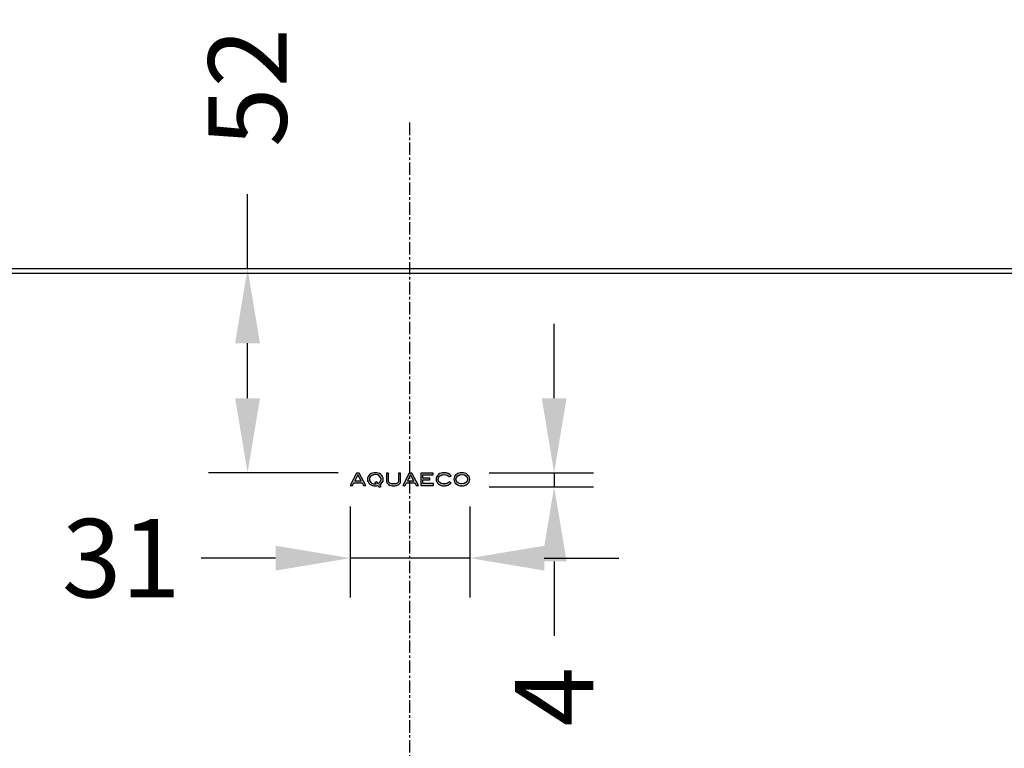
# Model space of a CAD drawing. Units: millimetres. Extents: x 316 to 1749, y 410 to 1436.
# Drawn here: x 763 to 1014, y 1250 to 1436 of the extents above; entities that cross this region are included whole.
import ezdxf

# ---------------------------------------------------------------- set-up
doc = ezdxf.new("R2010")
doc.units = ezdxf.units.MM
doc.header["$LTSCALE"] = 0.1
doc.linetypes.add('CENTER', pattern=[50.8, 31.75, -6.35, 6.35, -6.35])
doc.layers.get('Defpoints').update_dxf_attribs({"linetype": 'CENTER'})
doc.styles.add('BLAIR ITC', font='txt', dxfattribs={"height": 20})
doc.dimstyles.new('BLAIR ITC', dxfattribs={"dimtxt": 20, "dimasz": 19, "dimexe": 10, "dimexo": 5, "dimgap": 5, "dimtad": 0, "dimdec": 0, "dimdsep": 46, "dimtxsty": 'BLAIR ITC', "dimcen": 0.09, "dimclrd": 8, "dimclre": 8, "dimclrt": 256, "dimadec": 0, "dimazin": 0, "dimtfac": 1, "dimtdec": 0, "dimtmove": 0, "dimatfit": 3, "dimfxl": 1, "dimtfill": 1, "dimtolj": 1, "dimtzin": 0, "dimarcsym": 0})

# ---------------------------------------------------------------- blocks, each defined once
blk = doc.blocks.new('*D72')
at = {"color": 8, "lineweight": -2, "transparency": 16777216}
for p, q in [((461, 1372.32), (404.8, 1372.32)), ((414.8, 1353.32), (414.8, 1298.92)), ((414.8, 1167.32), (414.8, 1221.71)), ((811.5, 1148.32), (404.8, 1148.32))]:
    blk.add_line(p, q, dxfattribs=at)
at = {"color": 8, "transparency": 16777216}
for points in [[(411.64, 1353.32), (417.97, 1353.32), (414.8, 1372.32)], [(411.64, 1167.32), (417.97, 1167.32), (414.8, 1148.32)]]:
    blk.add_solid(points, dxfattribs=at)
at = {"layer": 'Defpoints', "color": 0, "transparency": 16777216}
for p in [(466, 1372.32), (414.8, 1148.32), (816.5, 1148.32)]:
    blk.add_point(p, dxfattribs=at)
at = {"lineweight": 30, "transparency": 16777216, "insert": (414.8, 1260.32), "char_height": 20, "attachment_point": 5, "rotation": 90, "style": 'BLAIR ITC', "bg_fill": 3, "box_fill_scale": 1.1, "bg_fill_color": 256, "bg_fill_true_color": 13158600, "bg_fill_transparency": 0}
blk.add_mtext('\\A1;224', dxfattribs=at)
blk = doc.blocks.new('*D73')
at = {"color": 8, "lineweight": -2, "transparency": 16777216}
for p, q in [((821.1, 1372.32), (821.1, 1391.32)), ((844.18, 1372.32), (811.1, 1372.32)), ((821.1, 1339.32), (821.1, 1353.32)), ((844.18, 1320.32), (811.1, 1320.32))]:
    blk.add_line(p, q, dxfattribs=at)
at = {"color": 8, "transparency": 16777216}
for points in [[(817.93, 1353.32), (824.27, 1353.32), (821.1, 1372.32)], [(817.93, 1339.32), (824.27, 1339.32), (821.1, 1320.32)]]:
    blk.add_solid(points, dxfattribs=at)
at = {"layer": 'Defpoints', "color": 0, "transparency": 16777216}
for p in [(821.1, 1372.32), (849.18, 1372.32), (849.18, 1320.32)]:
    blk.add_point(p, dxfattribs=at)
at = {"lineweight": 30, "transparency": 16777216, "insert": (821.1, 1418.56), "char_height": 20, "attachment_point": 5, "rotation": 90, "style": 'BLAIR ITC', "bg_fill": 3, "box_fill_scale": 1.1, "bg_fill_color": 256, "bg_fill_true_color": 13158600, "bg_fill_transparency": 0}
blk.add_mtext('\\A1;52', dxfattribs=at)
blk = doc.blocks.new('*D74')
at = {"color": 8, "lineweight": -2, "transparency": 16777216}
for p, q in [((899.28, 1339.32), (899.28, 1358.32)), ((882.75, 1320.32), (909.28, 1320.32)), ((899.28, 1320.32), (899.28, 1316.72)), ((882.75, 1316.72), (909.28, 1316.72)), ((899.28, 1297.72), (899.28, 1278.72))]:
    blk.add_line(p, q, dxfattribs=at)
at = {"color": 8, "transparency": 16777216}
for points in [[(896.12, 1339.32), (902.45, 1339.32), (899.28, 1320.32)], [(896.12, 1297.72), (902.45, 1297.72), (899.28, 1316.72)]]:
    blk.add_solid(points, dxfattribs=at)
at = {"layer": 'Defpoints', "color": 0, "transparency": 16777216}
for p in [(877.75, 1320.32), (877.75, 1316.72), (899.28, 1316.72)]:
    blk.add_point(p, dxfattribs=at)
at = {"lineweight": 30, "transparency": 16777216, "insert": (899.28, 1263.18), "char_height": 20, "attachment_point": 5, "rotation": 90, "style": 'BLAIR ITC', "bg_fill": 3, "box_fill_scale": 1.1, "bg_fill_color": 256, "bg_fill_true_color": 13158600, "bg_fill_transparency": 0}
blk.add_mtext('\\A1;4', dxfattribs=at)
blk = doc.blocks.new('*D75')
at = {"color": 8, "lineweight": -2, "transparency": 16777216}
for p, q in [((847.25, 1311.72), (847.25, 1288.54)), ((877.75, 1311.72), (877.75, 1288.54)), ((828.25, 1298.54), (809.25, 1298.54)), ((877.75, 1298.54), (847.25, 1298.54)), ((896.75, 1298.54), (915.75, 1298.54))]:
    blk.add_line(p, q, dxfattribs=at)
at = {"color": 8, "transparency": 16777216}
for points in [[(828.25, 1301.7), (828.25, 1295.37), (847.25, 1298.54)], [(896.75, 1301.7), (896.75, 1295.37), (877.75, 1298.54)]]:
    blk.add_solid(points, dxfattribs=at)
at = {"layer": 'Defpoints', "color": 0, "transparency": 16777216}
for p in [(847.25, 1316.72), (877.75, 1316.72), (847.25, 1298.54)]:
    blk.add_point(p, dxfattribs=at)
at = {"lineweight": 30, "transparency": 16777216, "insert": (788.92, 1298.54), "char_height": 20, "attachment_point": 5, "style": 'BLAIR ITC', "bg_fill": 3, "box_fill_scale": 1.1, "bg_fill_color": 256, "bg_fill_true_color": 13158600, "bg_fill_transparency": 0}
blk.add_mtext('\\A1;31', dxfattribs=at)

msp = doc.modelspace()

# ---------------------------------------------------------------- hatches: boundary and pattern name
at = {"lineweight": 30}
h = msp.add_hatch(color=256, dxfattribs=at)
h.dxf.hatch_style = 1
edge = h.paths.add_edge_path()
edge.add_spline(control_points=[(850.95, 1317.08), (851.09, 1317.08), (851.24, 1317.08), (851.24, 1317.08), (851.24, 1317.08), (849.57, 1320.22), (849.57, 1320.22), (849.57, 1320.22), (849.57, 1320.22), (848.92, 1320.22), (848.92, 1320.22)], knot_values=[0.66667, 0.66667, 0.66667, 0.66667, 0.722226, 0.722226, 0.722226, 0.944448, 0.944448, 0.944448, 0.944448, 1.055556, 1.055556, 1.055556, 1.055556], degree=3, periodic=0)
edge.add_spline(control_points=[(848.92, 1320.22), (848.92, 1320.22), (848.92, 1320.22), (848.92, 1320.22), (848.92, 1320.22), (848.92, 1320.22), (847.25, 1317.08), (847.25, 1317.08)], knot_values=[0.555557, 0.555557, 0.555557, 0.555557, 0.55556, 0.55556, 0.55556, 0.55556, 0.66667, 0.66667, 0.66667, 0.66667], degree=3, periodic=0)
edge.add_spline(control_points=[(847.25, 1317.08), (847.25, 1317.08), (847.25, 1317.08), (847.25, 1317.08), (847.25, 1317.08), (847.25, 1317.08), (847.82, 1317.08), (847.82, 1317.08)], knot_values=[0.444446, 0.444446, 0.444446, 0.444446, 0.444447, 0.444447, 0.444447, 0.444447, 0.555557, 0.555557, 0.555557, 0.555557], degree=3, periodic=0)
edge.add_spline(control_points=[(847.82, 1317.08), (847.82, 1317.08), (847.82, 1317.08), (847.82, 1317.08), (847.82, 1317.08), (847.82, 1317.08), (848.19, 1317.78), (848.19, 1317.78)], knot_values=[0.333334, 0.333334, 0.333334, 0.333334, 0.333336, 0.333336, 0.333336, 0.333336, 0.444446, 0.444446, 0.444446, 0.444446], degree=3, periodic=0)
edge.add_spline(control_points=[(848.19, 1317.78), (848.19, 1317.78), (848.19, 1317.78), (848.19, 1317.78), (848.19, 1317.78), (848.19, 1317.78), (850.3, 1317.78), (850.3, 1317.78)], knot_values=[0.222223, 0.222223, 0.222223, 0.222223, 0.222224, 0.222224, 0.222224, 0.222224, 0.333334, 0.333334, 0.333334, 0.333334], degree=3, periodic=0)
edge.add_spline(control_points=[(850.3, 1317.78), (850.3, 1317.78), (850.3, 1317.78), (850.3, 1317.78), (850.3, 1317.78), (850.3, 1317.78), (850.67, 1317.08), (850.67, 1317.08)], knot_values=[0.111112, 0.111112, 0.111112, 0.111112, 0.111113, 0.111113, 0.111113, 0.111113, 0.222223, 0.222223, 0.222223, 0.222223], degree=3, periodic=0)
edge.add_spline(control_points=[(850.67, 1317.08), (850.67, 1317.08), (850.67, 1317.08), (850.67, 1317.08), (850.67, 1317.08), (850.67, 1317.08), (850.81, 1317.08), (850.95, 1317.08)], knot_values=[0.055556, 0.055556, 0.055556, 0.055556, 0.055557, 0.055557, 0.055557, 0.055557, 0.111112, 0.111112, 0.111112, 0.111112], degree=3, periodic=0)
h.paths.add_polyline_path([(850.06, 1318.25), (848.43, 1318.25), (849.25, 1319.77)], flags=16)
edge = h.paths.add_edge_path()
edge.add_spline(control_points=[(855.7, 1318.66), (855.7, 1318.66), (855.7, 1318.66), (855.7, 1318.66), (855.7, 1318.66), (855.7, 1319.17), (855.49, 1319.58), (855.06, 1319.9)], knot_values=[0.500001, 0.500001, 0.500001, 0.500001, 0.500002, 0.500002, 0.500002, 0.500002, 0.583334, 0.583334, 0.583334, 0.583334], degree=3, periodic=0)
edge.add_spline(control_points=[(855.06, 1319.9), (855.06, 1319.9), (855.06, 1319.9), (855.06, 1319.9), (855.06, 1319.9), (854.69, 1320.18), (854.23, 1320.33), (853.68, 1320.33)], knot_values=[0.416668, 0.416668, 0.416668, 0.416668, 0.416668, 0.416668, 0.416668, 0.416668, 0.500001, 0.500001, 0.500001, 0.500001], degree=3, periodic=0)
edge.add_spline(control_points=[(853.68, 1320.33), (853.68, 1320.33), (853.68, 1320.33), (853.68, 1320.33), (853.68, 1320.33), (853.14, 1320.33), (852.68, 1320.18), (852.3, 1319.9)], knot_values=[0.333334, 0.333334, 0.333334, 0.333334, 0.333335, 0.333335, 0.333335, 0.333335, 0.416668, 0.416668, 0.416668, 0.416668], degree=3, periodic=0)
edge.add_spline(control_points=[(852.3, 1319.9), (852.3, 1319.9), (852.3, 1319.9), (852.3, 1319.9), (852.3, 1319.9), (851.88, 1319.58), (851.66, 1319.16), (851.66, 1318.66)], knot_values=[0.250001, 0.250001, 0.250001, 0.250001, 0.250002, 0.250002, 0.250002, 0.250002, 0.333334, 0.333334, 0.333334, 0.333334], degree=3, periodic=0)
edge.add_spline(control_points=[(851.66, 1318.66), (851.66, 1318.66), (851.66, 1318.66), (851.66, 1318.66), (851.66, 1318.66), (851.66, 1318.15), (851.87, 1317.74), (852.3, 1317.41)], knot_values=[0.166667, 0.166667, 0.166667, 0.166667, 0.166668, 0.166668, 0.166668, 0.166668, 0.250001, 0.250001, 0.250001, 0.250001], degree=3, periodic=0)
edge.add_spline(control_points=[(852.3, 1317.41), (852.3, 1317.41), (852.3, 1317.41), (852.3, 1317.41), (852.3, 1317.41), (852.67, 1317.13), (853.13, 1316.99), (853.68, 1316.99)], knot_values=[0.083334, 0.083334, 0.083334, 0.083334, 0.083335, 0.083335, 0.083335, 0.083335, 0.166667, 0.166667, 0.166667, 0.166667], degree=3, periodic=0)
edge.add_spline(control_points=[(853.68, 1316.99), (853.68, 1316.99), (853.68, 1316.99), (853.68, 1316.99), (853.68, 1316.99), (853.87, 1316.99), (854.06, 1317.01), (854.26, 1317.06)], knot_values=[0, 0, 0, 0, 0.000001, 0.000001, 0.000001, 0.000001, 0.083334, 0.083334, 0.083334, 0.083334], degree=3, periodic=0)
edge.add_spline(control_points=[(854.26, 1317.06), (854.26, 1317.06), (854.64, 1316.63), (854.64, 1316.63), (854.64, 1316.63), (854.64, 1316.63), (855.13, 1316.79), (855.13, 1316.79), (855.13, 1316.79), (855.13, 1316.79), (854.74, 1317.22), (854.74, 1317.22)], knot_values=[0.66667, 0.66667, 0.66667, 0.66667, 0.833337, 0.833337, 0.833337, 0.833337, 0.91667, 0.91667, 0.91667, 0.91667, 1, 1, 1, 1], degree=3, periodic=0)
edge.add_spline(control_points=[(854.74, 1317.22), (854.74, 1317.22), (854.74, 1317.22), (854.74, 1317.22), (854.74, 1317.22), (855.38, 1317.54), (855.7, 1318.02), (855.7, 1318.66)], knot_values=[0.583334, 0.583334, 0.583334, 0.583334, 0.583337, 0.583338, 0.583338, 0.583338, 0.66667, 0.66667, 0.66667, 0.66667], degree=3, periodic=0)
edge = h.paths.add_edge_path(flags=16)
edge.add_ellipse((853.66, 1318.65), major_axis=(1.48, -0.01), ratio=0.808075, start_angle=299.5445, end_angle=638.4482, ccw=False)
edge.add_line((854.39, 1317.61), (854.03, 1318))
edge.add_line((854.03, 1318), (853.53, 1317.86))
edge.add_line((853.53, 1317.86), (853.88, 1317.47))
edge = h.paths.add_edge_path()
edge.add_spline(control_points=[(857.08, 1318.22), (857.08, 1318.22), (857.08, 1318.22), (857.08, 1318.22), (857.08, 1318.22), (857.08, 1318.22), (857.08, 1320.22), (857.08, 1320.22)], knot_values=[0.400001, 0.400001, 0.400001, 0.400001, 0.400001, 0.400001, 0.400001, 0.400001, 0.466667, 0.466667, 0.466667, 0.466667], degree=3, periodic=0)
edge.add_spline(control_points=[(857.08, 1320.22), (857.08, 1320.22), (857.08, 1320.22), (857.08, 1320.22), (857.08, 1320.22), (857.08, 1320.22), (856.56, 1320.22), (856.56, 1320.22)], knot_values=[0.333334, 0.333334, 0.333334, 0.333334, 0.333335, 0.333335, 0.333335, 0.333335, 0.400001, 0.400001, 0.400001, 0.400001], degree=3, periodic=0)
edge.add_spline(control_points=[(856.56, 1320.22), (856.56, 1320.22), (856.56, 1320.22), (856.56, 1320.22), (856.56, 1320.22), (856.56, 1320.22), (856.56, 1318.09), (856.56, 1318.09)], knot_values=[0.266667, 0.266667, 0.266667, 0.266667, 0.266668, 0.266668, 0.266668, 0.266668, 0.333334, 0.333334, 0.333334, 0.333334], degree=3, periodic=0)
edge.add_spline(control_points=[(856.56, 1318.09), (856.56, 1318.09), (856.56, 1318.09), (856.56, 1318.09), (856.56, 1318.09), (856.56, 1317.77), (856.72, 1317.51), (857.04, 1317.3)], knot_values=[0.200001, 0.200001, 0.200001, 0.200001, 0.200001, 0.200001, 0.200001, 0.200001, 0.266667, 0.266667, 0.266667, 0.266667], degree=3, periodic=0)
edge.add_spline(control_points=[(857.04, 1317.3), (857.04, 1317.3), (857.04, 1317.3), (857.04, 1317.3), (857.04, 1317.3), (857.37, 1317.09), (857.81, 1316.98), (858.35, 1316.98)], knot_values=[0.133334, 0.133334, 0.133334, 0.133334, 0.133335, 0.133335, 0.133335, 0.133335, 0.200001, 0.200001, 0.200001, 0.200001], degree=3, periodic=0)
edge.add_spline(control_points=[(858.35, 1316.98), (858.35, 1316.98), (858.35, 1316.98), (858.35, 1316.98), (858.35, 1316.98), (858.89, 1316.98), (859.32, 1317.09), (859.64, 1317.3)], knot_values=[0.066667, 0.066667, 0.066667, 0.066667, 0.066668, 0.066668, 0.066668, 0.066668, 0.133334, 0.133334, 0.133334, 0.133334], degree=3, periodic=0)
edge.add_spline(control_points=[(859.64, 1317.3), (859.64, 1317.3), (859.64, 1317.3), (859.64, 1317.3), (859.64, 1317.3), (859.96, 1317.5), (860.12, 1317.77), (860.12, 1318.09)], knot_values=[0, 0, 0, 0, 0.000001, 0.000001, 0.000001, 0.000001, 0.066667, 0.066667, 0.066667, 0.066667], degree=3, periodic=0)
edge.add_spline(control_points=[(860.12, 1318.09), (860.12, 1318.09), (860.12, 1320.22), (860.12, 1320.22), (860.12, 1320.22), (860.12, 1320.22), (859.6, 1320.22), (859.6, 1320.22)], knot_values=[0.800002, 0.800002, 0.800002, 0.800002, 0.933335, 0.933335, 0.933335, 0.933335, 1, 1, 1, 1], degree=3, periodic=0)
edge.add_spline(control_points=[(859.6, 1320.22), (859.6, 1320.22), (859.6, 1320.22), (859.6, 1320.22), (859.6, 1320.22), (859.6, 1320.22), (859.6, 1318.22), (859.6, 1318.22)], knot_values=[0.733334, 0.733334, 0.733334, 0.733334, 0.733336, 0.733336, 0.733336, 0.733336, 0.800002, 0.800002, 0.800002, 0.800002], degree=3, periodic=0)
edge.add_spline(control_points=[(859.6, 1318.22), (859.6, 1318.22), (859.6, 1318.22), (859.6, 1318.22), (859.6, 1318.22), (859.6, 1317.97), (859.5, 1317.79), (859.28, 1317.66)], knot_values=[0.666667, 0.666667, 0.666667, 0.666667, 0.666668, 0.666668, 0.666668, 0.666668, 0.733334, 0.733334, 0.733334, 0.733334], degree=3, periodic=0)
edge.add_spline(control_points=[(859.28, 1317.66), (859.28, 1317.66), (859.28, 1317.66), (859.28, 1317.66), (859.28, 1317.66), (859.07, 1317.53), (858.76, 1317.46), (858.35, 1317.46)], knot_values=[0.600001, 0.600001, 0.600001, 0.600001, 0.600001, 0.600001, 0.600001, 0.600001, 0.666667, 0.666667, 0.666667, 0.666667], degree=3, periodic=0)
edge.add_spline(control_points=[(858.35, 1317.46), (858.35, 1317.46), (858.35, 1317.46), (858.35, 1317.46), (858.35, 1317.46), (857.94, 1317.46), (857.62, 1317.53), (857.41, 1317.66)], knot_values=[0.533334, 0.533334, 0.533334, 0.533334, 0.533335, 0.533335, 0.533335, 0.533335, 0.600001, 0.600001, 0.600001, 0.600001], degree=3, periodic=0)
edge.add_spline(control_points=[(857.41, 1317.66), (857.41, 1317.66), (857.41, 1317.66), (857.41, 1317.66), (857.41, 1317.66), (857.19, 1317.79), (857.08, 1317.97), (857.08, 1318.22)], knot_values=[0.466667, 0.466667, 0.466667, 0.466667, 0.466668, 0.466668, 0.466668, 0.466668, 0.533334, 0.533334, 0.533334, 0.533334], degree=3, periodic=0)
edge = h.paths.add_edge_path()
edge.add_line((862.67, 1319.75), (862.67, 1320.22))
edge.add_spline(control_points=[(862.67, 1320.22), (862.51, 1320.22), (862.35, 1320.22), (862.35, 1320.22)], knot_values=[0.66667, 0.66667, 0.66667, 0.66667, 0.721068, 0.721068, 0.721068, 0.721068], degree=3, periodic=0)
edge.add_spline(control_points=[(862.35, 1320.22), (862.35, 1320.22), (862.35, 1320.22), (862.35, 1320.22), (862.35, 1320.22), (862.35, 1320.22), (860.69, 1317.08), (860.69, 1317.08)], knot_values=[0.555557, 0.555557, 0.555557, 0.555557, 0.55556, 0.55556, 0.55556, 0.55556, 0.66667, 0.66667, 0.66667, 0.66667], degree=3, periodic=0)
edge.add_spline(control_points=[(860.69, 1317.08), (860.69, 1317.08), (860.69, 1317.08), (860.69, 1317.08), (860.69, 1317.08), (860.69, 1317.08), (861.26, 1317.08), (861.26, 1317.08)], knot_values=[0.444446, 0.444446, 0.444446, 0.444446, 0.444447, 0.444447, 0.444447, 0.444447, 0.555557, 0.555557, 0.555557, 0.555557], degree=3, periodic=0)
edge.add_spline(control_points=[(861.26, 1317.08), (861.26, 1317.08), (861.26, 1317.08), (861.26, 1317.08), (861.26, 1317.08), (861.26, 1317.08), (861.62, 1317.78), (861.62, 1317.78)], knot_values=[0.333334, 0.333334, 0.333334, 0.333334, 0.333336, 0.333336, 0.333336, 0.333336, 0.444446, 0.444446, 0.444446, 0.444446], degree=3, periodic=0)
edge.add_spline(control_points=[(861.62, 1317.78), (861.62, 1317.78), (861.62, 1317.78), (861.62, 1317.78), (861.62, 1317.78), (861.62, 1317.78), (862.15, 1317.78), (862.67, 1317.78)], knot_values=[0.27812, 0.27812, 0.27812, 0.27812, 0.278121, 0.278121, 0.278121, 0.278121, 0.333334, 0.333334, 0.333334, 0.333334], degree=3, periodic=0)
edge.add_line((862.67, 1317.78), (862.67, 1318.25))
edge.add_line((862.67, 1318.25), (861.87, 1318.25))
edge.add_line((861.87, 1318.25), (862.67, 1319.75))
edge = h.paths.add_edge_path()
edge.add_spline(control_points=[(864.39, 1317.08), (864.53, 1317.08), (864.67, 1317.08), (864.67, 1317.08), (864.67, 1317.08), (863.01, 1320.22), (863.01, 1320.22), (863.01, 1320.22), (863.01, 1320.22), (862.84, 1320.22), (862.67, 1320.22)], knot_values=[0.721068, 0.721068, 0.721068, 0.721068, 0.776623, 0.776623, 0.776623, 0.998846, 0.998846, 0.998846, 0.998846, 1.055556, 1.055556, 1.055556, 1.055556], degree=3, periodic=0)
edge.add_line((862.67, 1320.22), (862.67, 1319.75))
edge.add_line((862.67, 1319.75), (862.69, 1319.77))
edge.add_line((862.69, 1319.77), (863.49, 1318.25))
edge.add_line((863.49, 1318.25), (862.67, 1318.25))
edge.add_line((862.67, 1318.25), (862.67, 1317.78))
edge.add_spline(control_points=[(862.67, 1317.78), (863.2, 1317.78), (863.74, 1317.78), (863.74, 1317.78)], knot_values=[0.222223, 0.222223, 0.222223, 0.222223, 0.27812, 0.27812, 0.27812, 0.27812], degree=3, periodic=0)
edge.add_spline(control_points=[(863.74, 1317.78), (863.74, 1317.78), (863.74, 1317.78), (863.74, 1317.78), (863.74, 1317.78), (863.74, 1317.78), (864.1, 1317.08), (864.1, 1317.08)], knot_values=[0.111112, 0.111112, 0.111112, 0.111112, 0.111113, 0.111113, 0.111113, 0.111113, 0.222223, 0.222223, 0.222223, 0.222223], degree=3, periodic=0)
edge.add_spline(control_points=[(864.1, 1317.08), (864.1, 1317.08), (864.1, 1317.08), (864.1, 1317.08), (864.1, 1317.08), (864.1, 1317.08), (864.25, 1317.08), (864.39, 1317.08)], knot_values=[0.055556, 0.055556, 0.055556, 0.055556, 0.055557, 0.055557, 0.055557, 0.055557, 0.111112, 0.111112, 0.111112, 0.111112], degree=3, periodic=0)
edge = h.paths.add_edge_path()
edge.add_spline(control_points=[(865.78, 1318.95), (865.78, 1318.95), (865.78, 1318.95), (865.78, 1318.95), (865.78, 1318.95), (865.78, 1318.95), (865.78, 1319.75), (865.78, 1319.75)], knot_values=[0.384616, 0.384616, 0.384616, 0.384616, 0.384617, 0.384617, 0.384617, 0.384617, 0.461539, 0.461539, 0.461539, 0.461539], degree=3, periodic=0)
edge.add_spline(control_points=[(865.78, 1319.75), (865.78, 1319.75), (865.78, 1319.75), (865.78, 1319.75), (865.78, 1319.75), (865.78, 1319.75), (868.43, 1319.75), (868.43, 1319.75)], knot_values=[0.307693, 0.307693, 0.307693, 0.307693, 0.307694, 0.307694, 0.307694, 0.307694, 0.384616, 0.384616, 0.384616, 0.384616], degree=3, periodic=0)
edge.add_spline(control_points=[(868.43, 1319.75), (868.43, 1319.75), (868.43, 1319.75), (868.43, 1319.75), (868.43, 1319.75), (868.43, 1319.75), (868.43, 1320.22), (868.43, 1320.22)], knot_values=[0.23077, 0.23077, 0.23077, 0.23077, 0.230771, 0.230771, 0.230771, 0.230771, 0.307693, 0.307693, 0.307693, 0.307693], degree=3, periodic=0)
edge.add_spline(control_points=[(868.43, 1320.22), (868.43, 1320.22), (868.43, 1320.22), (868.43, 1320.22), (868.43, 1320.22), (868.43, 1320.22), (865.26, 1320.22), (865.26, 1320.22)], knot_values=[0.153847, 0.153847, 0.153847, 0.153847, 0.153848, 0.153848, 0.153848, 0.153848, 0.23077, 0.23077, 0.23077, 0.23077], degree=3, periodic=0)
edge.add_spline(control_points=[(865.26, 1320.22), (865.26, 1320.22), (865.26, 1320.22), (865.26, 1320.22), (865.26, 1320.22), (865.26, 1320.22), (865.26, 1317.08), (865.26, 1317.08)], knot_values=[0.076924, 0.076924, 0.076924, 0.076924, 0.076925, 0.076925, 0.076925, 0.076925, 0.153847, 0.153847, 0.153847, 0.153847], degree=3, periodic=0)
edge.add_spline(control_points=[(865.26, 1317.08), (865.26, 1317.08), (865.26, 1317.08), (865.26, 1317.08), (865.26, 1317.08), (865.26, 1317.08), (866.09, 1317.08), (866.91, 1317.08)], knot_values=[0.038462, 0.038462, 0.038462, 0.038462, 0.038462, 0.038462, 0.038462, 0.038462, 0.076924, 0.076924, 0.076924, 0.076924], degree=3, periodic=0)
edge.add_spline(control_points=[(866.91, 1317.08), (867.73, 1317.08), (868.55, 1317.08), (868.55, 1317.08), (868.55, 1317.08), (868.55, 1317.55), (868.55, 1317.55)], knot_values=[0.846155, 0.846155, 0.846155, 0.846155, 0.884617, 0.884617, 0.884617, 1.038462, 1.038462, 1.038462, 1.038462], degree=3, periodic=0)
edge.add_spline(control_points=[(868.55, 1317.55), (868.55, 1317.55), (868.55, 1317.55), (868.55, 1317.55), (868.55, 1317.55), (868.55, 1317.55), (865.78, 1317.55), (865.78, 1317.55)], knot_values=[0.769232, 0.769232, 0.769232, 0.769232, 0.769233, 0.769233, 0.769233, 0.769233, 0.846155, 0.846155, 0.846155, 0.846155], degree=3, periodic=0)
edge.add_spline(control_points=[(865.78, 1317.55), (865.78, 1317.55), (865.78, 1317.55), (865.78, 1317.55), (865.78, 1317.55), (865.78, 1317.55), (865.78, 1318.48), (865.78, 1318.48)], knot_values=[0.692308, 0.692308, 0.692308, 0.692308, 0.692309, 0.692309, 0.692309, 0.692309, 0.769232, 0.769232, 0.769232, 0.769232], degree=3, periodic=0)
edge.add_spline(control_points=[(865.78, 1318.48), (865.78, 1318.48), (865.78, 1318.48), (865.78, 1318.48), (865.78, 1318.48), (865.78, 1318.48), (867.62, 1318.48), (867.62, 1318.48)], knot_values=[0.615385, 0.615385, 0.615385, 0.615385, 0.615386, 0.615386, 0.615386, 0.615386, 0.692308, 0.692308, 0.692308, 0.692308], degree=3, periodic=0)
edge.add_spline(control_points=[(867.62, 1318.48), (867.62, 1318.48), (867.62, 1318.48), (867.62, 1318.48), (867.62, 1318.48), (867.62, 1318.48), (867.62, 1318.95), (867.62, 1318.95)], knot_values=[0.538462, 0.538462, 0.538462, 0.538462, 0.538463, 0.538463, 0.538463, 0.538463, 0.615385, 0.615385, 0.615385, 0.615385], degree=3, periodic=0)
edge.add_spline(control_points=[(867.62, 1318.95), (867.62, 1318.95), (867.62, 1318.95), (867.62, 1318.95), (867.62, 1318.95), (867.62, 1318.95), (865.78, 1318.95), (865.78, 1318.95)], knot_values=[0.461539, 0.461539, 0.461539, 0.461539, 0.46154, 0.46154, 0.46154, 0.46154, 0.538462, 0.538462, 0.538462, 0.538462], degree=3, periodic=0)
edge = h.paths.add_edge_path()
edge.add_spline(control_points=[(869.73, 1318.66), (869.73, 1318.66), (869.73, 1318.66), (869.73, 1318.66), (869.73, 1318.66), (869.73, 1319), (869.86, 1319.29), (870.14, 1319.51)], knot_values=[0.187501, 0.187501, 0.187501, 0.187501, 0.187501, 0.187501, 0.187501, 0.187501, 0.250001, 0.250001, 0.250001, 0.250001], degree=3, periodic=0)
edge.add_spline(control_points=[(870.14, 1319.51), (870.14, 1319.51), (870.14, 1319.51), (870.14, 1319.51), (870.14, 1319.51), (870.41, 1319.73), (870.76, 1319.84), (871.2, 1319.84)], knot_values=[0.125001, 0.125001, 0.125001, 0.125001, 0.125001, 0.125001, 0.125001, 0.125001, 0.187501, 0.187501, 0.187501, 0.187501], degree=3, periodic=0)
edge.add_spline(control_points=[(871.2, 1319.84), (871.2, 1319.84), (871.2, 1319.84), (871.2, 1319.84), (871.2, 1319.84), (871.77, 1319.84), (872.22, 1319.67), (872.54, 1319.34)], knot_values=[0.062501, 0.062501, 0.062501, 0.062501, 0.062501, 0.062501, 0.062501, 0.062501, 0.125001, 0.125001, 0.125001, 0.125001], degree=3, periodic=0)
edge.add_spline(control_points=[(872.54, 1319.34), (872.54, 1319.34), (872.54, 1319.34), (872.54, 1319.34), (872.54, 1319.34), (872.54, 1319.34), (872.65, 1319.38), (872.77, 1319.42)], knot_values=[0.03125, 0.03125, 0.03125, 0.03125, 0.031251, 0.031251, 0.031251, 0.031251, 0.062501, 0.062501, 0.062501, 0.062501], degree=3, periodic=0)
edge.add_spline(control_points=[(872.77, 1319.42), (872.89, 1319.46), (873.01, 1319.51), (873.01, 1319.51)], knot_values=[0, 0, 0, 0, 0.03125, 0.03125, 0.03125, 0.03125], degree=3, periodic=0)
edge.add_spline(control_points=[(873.01, 1319.51), (872.59, 1320.05), (871.99, 1320.32), (871.2, 1320.32), (871.2, 1320.32)], knot_values=[0.812501, 0.812501, 0.812501, 0.812501, 0.937501, 0.937501, 0.937501, 0.937501, 0.937501], degree=3, periodic=0)
edge.add_spline(control_points=[(871.2, 1320.32), (870.65, 1320.32), (870.19, 1320.18), (869.82, 1319.9)], knot_values=[0.937501, 0.937501, 0.937501, 0.937501, 1, 1, 1, 1], degree=3, periodic=0)
edge.add_spline(control_points=[(869.82, 1319.9), (869.82, 1319.9), (869.82, 1319.9), (869.82, 1319.9), (869.82, 1319.9), (869.4, 1319.58), (869.18, 1319.17), (869.18, 1318.66)], knot_values=[0.750001, 0.750001, 0.750001, 0.750001, 0.750001, 0.750001, 0.750001, 0.750001, 0.812501, 0.812501, 0.812501, 0.812501], degree=3, periodic=0)
edge.add_spline(control_points=[(869.18, 1318.66), (869.18, 1318.66), (869.18, 1318.66), (869.18, 1318.66), (869.18, 1318.66), (869.18, 1318.14), (869.39, 1317.73), (869.81, 1317.41)], knot_values=[0.687501, 0.687501, 0.687501, 0.687501, 0.687501, 0.687501, 0.687501, 0.687501, 0.750001, 0.750001, 0.750001, 0.750001], degree=3, periodic=0)
edge.add_spline(control_points=[(869.81, 1317.41), (869.81, 1317.41), (869.81, 1317.41), (869.81, 1317.41), (869.81, 1317.41), (870.18, 1317.13), (870.64, 1316.99), (871.2, 1316.99)], knot_values=[0.625001, 0.625001, 0.625001, 0.625001, 0.625001, 0.625001, 0.625001, 0.625001, 0.687501, 0.687501, 0.687501, 0.687501], degree=3, periodic=0)
edge.add_spline(control_points=[(871.2, 1316.99), (871.2, 1316.99), (871.2, 1316.99), (871.2, 1316.99), (871.2, 1316.99), (871.59, 1316.99), (871.94, 1317.05), (872.22, 1317.17)], knot_values=[0.562501, 0.562501, 0.562501, 0.562501, 0.562501, 0.562501, 0.562501, 0.562501, 0.625001, 0.625001, 0.625001, 0.625001], degree=3, periodic=0)
edge.add_spline(control_points=[(872.22, 1317.17), (872.22, 1317.17), (872.22, 1317.17), (872.22, 1317.17), (872.22, 1317.17), (872.51, 1317.29), (872.76, 1317.48), (872.99, 1317.74)], knot_values=[0.500001, 0.500001, 0.500001, 0.500001, 0.500001, 0.500001, 0.500001, 0.500001, 0.562501, 0.562501, 0.562501, 0.562501], degree=3, periodic=0)
edge.add_spline(control_points=[(872.99, 1317.74), (872.99, 1317.74), (872.99, 1317.74), (872.99, 1317.74), (872.99, 1317.74), (872.99, 1317.74), (872.54, 1317.99), (872.54, 1317.99)], knot_values=[0.437501, 0.437501, 0.437501, 0.437501, 0.437501, 0.437501, 0.437501, 0.437501, 0.500001, 0.500001, 0.500001, 0.500001], degree=3, periodic=0)
edge.add_spline(control_points=[(872.54, 1317.99), (872.54, 1317.99), (872.54, 1317.99), (872.54, 1317.99), (872.54, 1317.99), (872.22, 1317.64), (871.78, 1317.47), (871.23, 1317.47)], knot_values=[0.375001, 0.375001, 0.375001, 0.375001, 0.375001, 0.375001, 0.375001, 0.375001, 0.437501, 0.437501, 0.437501, 0.437501], degree=3, periodic=0)
edge.add_spline(control_points=[(871.23, 1317.47), (871.23, 1317.47), (871.23, 1317.47), (871.23, 1317.47), (871.23, 1317.47), (870.77, 1317.47), (870.4, 1317.58), (870.13, 1317.8)], knot_values=[0.312501, 0.312501, 0.312501, 0.312501, 0.312501, 0.312501, 0.312501, 0.312501, 0.375001, 0.375001, 0.375001, 0.375001], degree=3, periodic=0)
edge.add_spline(control_points=[(870.13, 1317.8), (870.13, 1317.8), (870.13, 1317.8), (870.13, 1317.8), (870.13, 1317.8), (869.86, 1318.02), (869.73, 1318.3), (869.73, 1318.66)], knot_values=[0.250001, 0.250001, 0.250001, 0.250001, 0.250001, 0.250001, 0.250001, 0.250001, 0.312501, 0.312501, 0.312501, 0.312501], degree=3, periodic=0)
edge = h.paths.add_edge_path()
edge.add_spline(control_points=[(877.75, 1318.65), (877.75, 1319.16), (877.54, 1319.57), (877.12, 1319.9), (877.12, 1319.9), (876.74, 1320.18), (876.29, 1320.32), (875.74, 1320.32)], knot_values=[0.666668, 0.666668, 0.666668, 0.666668, 0.88889, 0.88889, 0.88889, 0.88889, 1, 1, 1, 1], degree=3, periodic=0)
edge.add_spline(control_points=[(875.74, 1320.32), (875.74, 1320.32), (875.74, 1320.32), (875.74, 1320.32), (875.74, 1320.32), (875.19, 1320.32), (874.73, 1320.18), (874.36, 1319.9)], knot_values=[0.555557, 0.555557, 0.555557, 0.555557, 0.555558, 0.555558, 0.555558, 0.555558, 0.666668, 0.666668, 0.666668, 0.666668], degree=3, periodic=0)
edge.add_spline(control_points=[(874.36, 1319.9), (874.36, 1319.9), (874.36, 1319.9), (874.36, 1319.9), (874.36, 1319.9), (873.93, 1319.57), (873.72, 1319.16), (873.72, 1318.65)], knot_values=[0.444446, 0.444446, 0.444446, 0.444446, 0.444447, 0.444447, 0.444447, 0.444447, 0.555557, 0.555557, 0.555557, 0.555557], degree=3, periodic=0)
edge.add_spline(control_points=[(873.72, 1318.65), (873.72, 1318.65), (873.72, 1318.65), (873.72, 1318.65), (873.72, 1318.65), (873.72, 1318.14), (873.93, 1317.73), (874.35, 1317.41)], knot_values=[0.333334, 0.333334, 0.333334, 0.333334, 0.333336, 0.333336, 0.333336, 0.333336, 0.444446, 0.444446, 0.444446, 0.444446], degree=3, periodic=0)
edge.add_spline(control_points=[(874.35, 1317.41), (874.35, 1317.41), (874.35, 1317.41), (874.35, 1317.41), (874.35, 1317.41), (874.72, 1317.13), (875.18, 1316.99), (875.74, 1316.99)], knot_values=[0.222223, 0.222223, 0.222223, 0.222223, 0.222224, 0.222224, 0.222224, 0.222224, 0.333334, 0.333334, 0.333334, 0.333334], degree=3, periodic=0)
edge.add_spline(control_points=[(875.74, 1316.99), (875.74, 1316.99), (875.74, 1316.99), (875.74, 1316.99), (875.74, 1316.99), (876.29, 1316.99), (876.75, 1317.13), (877.12, 1317.41)], knot_values=[0.111112, 0.111112, 0.111112, 0.111112, 0.111113, 0.111113, 0.111113, 0.111113, 0.222223, 0.222223, 0.222223, 0.222223], degree=3, periodic=0)
edge.add_spline(control_points=[(877.12, 1317.41), (877.12, 1317.41), (877.12, 1317.41), (877.12, 1317.41), (877.12, 1317.41), (877.54, 1317.72), (877.75, 1318.14), (877.75, 1318.65)], knot_values=[0, 0, 0, 0, 0.000001, 0.000001, 0.000001, 0.000001, 0.111112, 0.111112, 0.111112, 0.111112], degree=3, periodic=0)
edge = h.paths.add_edge_path(flags=16)
edge.add_ellipse((875.73, 1318.65), major_axis=(1.48, -0.01), ratio=0.808075, start_angle=0, end_angle=360)

# ---------------------------------------------------------------- linework, layer by layer
at = {"linetype": 'CENTER', "lineweight": 30}
msp.add_line((862.5, 522.51), (862.5, 1410.25), dxfattribs=at)
at = {"lineweight": 30}
for p, q in [((854.03, 1318), (853.53, 1317.86)), ((853.53, 1317.86), (853.88, 1317.47)), ((854.39, 1317.61), (854.03, 1318))]:
    msp.add_line(p, q, dxfattribs=at)
for points in [[(849.25, 1319.77), (848.43, 1318.25), (850.06, 1318.25)], [(862.69, 1319.77), (861.87, 1318.25), (863.49, 1318.25)]]:
    msp.add_lwpolyline(points, close=True, dxfattribs=at)
msp.add_ellipse((853.66, 1318.65), major_axis=(1.48, -0.01), ratio=0.808075, start_param=5.228037, end_param=11.143024, dxfattribs=at)
msp.add_ellipse((875.73, 1318.65), major_axis=(1.48, -0.01), ratio=0.808075, dxfattribs=at)
at = {"color": 0, "lineweight": 30}
for points, knots in [([(851.24, 1317.08), (851.24, 1317.08), (850.67, 1317.08), (850.67, 1317.08), (850.67, 1317.08), (850.67, 1317.08), (850.3, 1317.78), (850.3, 1317.78), (850.3, 1317.78), (850.3, 1317.78), (848.19, 1317.78), (848.19, 1317.78), (848.19, 1317.78), (848.19, 1317.78), (847.82, 1317.08), (847.82, 1317.08), (847.82, 1317.08), (847.82, 1317.08), (847.25, 1317.08), (847.25, 1317.08), (847.25, 1317.08), (847.25, 1317.08), (848.92, 1320.22), (848.92, 1320.22), (848.92, 1320.22), (848.92, 1320.22), (849.57, 1320.22), (849.57, 1320.22), (849.57, 1320.22), (849.57, 1320.22), (851.24, 1317.08), (851.24, 1317.08)], [0, 0, 0, 0, 0.111111, 0.111111, 0.111111, 0.111111, 0.222222, 0.222222, 0.222222, 0.222222, 0.333333, 0.333333, 0.333333, 0.333333, 0.444444, 0.444444, 0.444444, 0.444444, 0.555556, 0.555556, 0.555556, 0.555556, 0.666667, 0.666667, 0.666667, 0.666667, 0.777778, 0.777778, 0.777778, 0.777778, 1, 1, 1, 1]), ([(854.26, 1317.06), (854.06, 1317.01), (853.87, 1316.99), (853.68, 1316.99), (853.68, 1316.99), (853.13, 1316.99), (852.67, 1317.13), (852.3, 1317.41), (852.3, 1317.41), (851.87, 1317.73), (851.66, 1318.15), (851.66, 1318.66), (851.66, 1318.66), (851.66, 1319.16), (851.88, 1319.58), (852.3, 1319.9), (852.3, 1319.9), (852.68, 1320.18), (853.14, 1320.33), (853.68, 1320.33), (853.68, 1320.33), (854.23, 1320.33), (854.69, 1320.18), (855.06, 1319.9), (855.06, 1319.9), (855.49, 1319.58), (855.7, 1319.17), (855.7, 1318.66), (855.7, 1318.66), (855.7, 1318.02), (855.38, 1317.54), (854.74, 1317.22), (854.74, 1317.22), (854.74, 1317.22), (855.13, 1316.79), (855.13, 1316.79), (855.13, 1316.79), (855.13, 1316.79), (854.64, 1316.63), (854.64, 1316.63), (854.64, 1316.63), (854.64, 1316.63), (854.26, 1317.06), (854.26, 1317.06)], [0, 0, 0, 0, 0.083333, 0.083333, 0.083333, 0.083333, 0.166667, 0.166667, 0.166667, 0.166667, 0.25, 0.25, 0.25, 0.25, 0.333333, 0.333333, 0.333333, 0.333333, 0.416667, 0.416667, 0.416667, 0.416667, 0.5, 0.5, 0.5, 0.5, 0.583333, 0.583333, 0.583333, 0.583333, 0.666667, 0.666667, 0.666667, 0.666667, 0.75, 0.75, 0.75, 0.75, 0.833333, 0.833333, 0.833333, 0.833333, 1, 1, 1, 1]), ([(860.12, 1318.09), (860.12, 1317.77), (859.96, 1317.5), (859.64, 1317.3), (859.64, 1317.3), (859.32, 1317.09), (858.89, 1316.98), (858.35, 1316.98), (858.35, 1316.98), (857.81, 1316.98), (857.37, 1317.09), (857.04, 1317.3), (857.04, 1317.3), (856.72, 1317.51), (856.56, 1317.77), (856.56, 1318.09), (856.56, 1318.09), (856.56, 1318.09), (856.56, 1320.22), (856.56, 1320.22), (856.56, 1320.22), (856.56, 1320.22), (857.08, 1320.22), (857.08, 1320.22), (857.08, 1320.22), (857.08, 1320.22), (857.08, 1318.22), (857.08, 1318.22), (857.08, 1318.22), (857.08, 1317.97), (857.19, 1317.79), (857.41, 1317.66), (857.41, 1317.66), (857.62, 1317.53), (857.94, 1317.46), (858.35, 1317.46), (858.35, 1317.46), (858.76, 1317.46), (859.07, 1317.53), (859.28, 1317.66), (859.28, 1317.66), (859.5, 1317.79), (859.6, 1317.97), (859.6, 1318.22), (859.6, 1318.22), (859.6, 1318.22), (859.6, 1320.22), (859.6, 1320.22), (859.6, 1320.22), (859.6, 1320.22), (860.12, 1320.22), (860.12, 1320.22), (860.12, 1320.22), (860.12, 1320.22), (860.12, 1318.09), (860.12, 1318.09)], [0, 0, 0, 0, 0.066667, 0.066667, 0.066667, 0.066667, 0.133333, 0.133333, 0.133333, 0.133333, 0.2, 0.2, 0.2, 0.2, 0.266667, 0.266667, 0.266667, 0.266667, 0.333333, 0.333333, 0.333333, 0.333333, 0.4, 0.4, 0.4, 0.4, 0.466667, 0.466667, 0.466667, 0.466667, 0.533333, 0.533333, 0.533333, 0.533333, 0.6, 0.6, 0.6, 0.6, 0.666667, 0.666667, 0.666667, 0.666667, 0.733333, 0.733333, 0.733333, 0.733333, 0.8, 0.8, 0.8, 0.8, 0.866667, 0.866667, 0.866667, 0.866667, 1, 1, 1, 1]), ([(864.67, 1317.08), (864.67, 1317.08), (864.1, 1317.08), (864.1, 1317.08), (864.1, 1317.08), (864.1, 1317.08), (863.74, 1317.78), (863.74, 1317.78), (863.74, 1317.78), (863.74, 1317.78), (861.62, 1317.78), (861.62, 1317.78), (861.62, 1317.78), (861.62, 1317.78), (861.26, 1317.08), (861.26, 1317.08), (861.26, 1317.08), (861.26, 1317.08), (860.69, 1317.08), (860.69, 1317.08), (860.69, 1317.08), (860.69, 1317.08), (862.35, 1320.22), (862.35, 1320.22), (862.35, 1320.22), (862.35, 1320.22), (863.01, 1320.22), (863.01, 1320.22), (863.01, 1320.22), (863.01, 1320.22), (864.67, 1317.08), (864.67, 1317.08)], [0, 0, 0, 0, 0.111111, 0.111111, 0.111111, 0.111111, 0.222222, 0.222222, 0.222222, 0.222222, 0.333333, 0.333333, 0.333333, 0.333333, 0.444444, 0.444444, 0.444444, 0.444444, 0.555556, 0.555556, 0.555556, 0.555556, 0.666667, 0.666667, 0.666667, 0.666667, 0.777778, 0.777778, 0.777778, 0.777778, 1, 1, 1, 1]), ([(868.55, 1317.08), (868.55, 1317.08), (865.26, 1317.08), (865.26, 1317.08), (865.26, 1317.08), (865.26, 1317.08), (865.26, 1320.22), (865.26, 1320.22), (865.26, 1320.22), (865.26, 1320.22), (868.43, 1320.22), (868.43, 1320.22), (868.43, 1320.22), (868.43, 1320.22), (868.43, 1319.75), (868.43, 1319.75), (868.43, 1319.75), (868.43, 1319.75), (865.78, 1319.75), (865.78, 1319.75), (865.78, 1319.75), (865.78, 1319.75), (865.78, 1318.95), (865.78, 1318.95), (865.78, 1318.95), (865.78, 1318.95), (867.62, 1318.95), (867.62, 1318.95), (867.62, 1318.95), (867.62, 1318.95), (867.62, 1318.48), (867.62, 1318.48), (867.62, 1318.48), (867.62, 1318.48), (865.78, 1318.48), (865.78, 1318.48), (865.78, 1318.48), (865.78, 1318.48), (865.78, 1317.55), (865.78, 1317.55), (865.78, 1317.55), (865.78, 1317.55), (868.55, 1317.55), (868.55, 1317.55), (868.55, 1317.55), (868.55, 1317.55), (868.55, 1317.08), (868.55, 1317.08)], [0, 0, 0, 0, 0.076923, 0.076923, 0.076923, 0.076923, 0.153846, 0.153846, 0.153846, 0.153846, 0.230769, 0.230769, 0.230769, 0.230769, 0.307692, 0.307692, 0.307692, 0.307692, 0.384615, 0.384615, 0.384615, 0.384615, 0.461538, 0.461538, 0.461538, 0.461538, 0.538462, 0.538462, 0.538462, 0.538462, 0.615385, 0.615385, 0.615385, 0.615385, 0.692308, 0.692308, 0.692308, 0.692308, 0.769231, 0.769231, 0.769231, 0.769231, 0.846154, 0.846154, 0.846154, 0.846154, 1, 1, 1, 1]), ([(877.75, 1318.65), (877.75, 1318.14), (877.54, 1317.72), (877.12, 1317.41), (877.12, 1317.41), (876.75, 1317.13), (876.29, 1316.99), (875.74, 1316.99), (875.74, 1316.99), (875.18, 1316.99), (874.72, 1317.13), (874.35, 1317.41), (874.35, 1317.41), (873.93, 1317.73), (873.72, 1318.14), (873.72, 1318.65), (873.72, 1318.65), (873.72, 1319.16), (873.93, 1319.57), (874.36, 1319.9), (874.36, 1319.9), (874.73, 1320.18), (875.19, 1320.32), (875.74, 1320.32), (875.74, 1320.32), (876.29, 1320.32), (876.74, 1320.18), (877.12, 1319.9), (877.12, 1319.9), (877.54, 1319.57), (877.75, 1319.16), (877.75, 1318.65)], [0, 0, 0, 0, 0.111111, 0.111111, 0.111111, 0.111111, 0.222222, 0.222222, 0.222222, 0.222222, 0.333333, 0.333333, 0.333333, 0.333333, 0.444444, 0.444444, 0.444444, 0.444444, 0.555556, 0.555556, 0.555556, 0.555556, 0.666667, 0.666667, 0.666667, 0.666667, 0.777778, 0.777778, 0.777778, 0.777778, 1, 1, 1, 1])]:
    msp.add_open_spline(points, degree=3, knots=knots, dxfattribs=at)
at = {"lineweight": 30}
for points, knots in [([(869.82, 1319.9), (869.82, 1319.9), (869.82, 1319.9), (869.82, 1319.9), (869.82, 1319.9), (869.4, 1319.58), (869.18, 1319.17), (869.18, 1318.66)], [0.75000062, 0.75000062, 0.75000062, 0.75000062, 0.75000124, 0.75000125, 0.75000125, 0.75000125, 0.81250062, 0.81250062, 0.81250062, 0.81250062]), ([(869.18, 1318.66), (869.18, 1318.66), (869.18, 1318.66), (869.18, 1318.66), (869.18, 1318.66), (869.18, 1318.14), (869.39, 1317.73), (869.81, 1317.41)], [0.68750062, 0.68750062, 0.68750062, 0.68750062, 0.68750124, 0.68750125, 0.68750125, 0.68750125, 0.75000062, 0.75000062, 0.75000062, 0.75000062]), ([(869.73, 1318.66), (869.73, 1318.66), (869.73, 1318.66), (869.73, 1318.66), (869.73, 1318.66), (869.73, 1319), (869.86, 1319.29), (870.14, 1319.51)], [0.18750063, 0.18750063, 0.18750063, 0.18750063, 0.18750124, 0.18750125, 0.18750125, 0.18750125, 0.25000062, 0.25000062, 0.25000062, 0.25000062]), ([(870.13, 1317.8), (870.13, 1317.8), (870.13, 1317.8), (870.13, 1317.8), (870.13, 1317.8), (869.86, 1318.02), (869.73, 1318.3), (869.73, 1318.66)], [0.25000062, 0.25000062, 0.25000062, 0.25000062, 0.25000124, 0.25000125, 0.25000125, 0.25000125, 0.31250062, 0.31250062, 0.31250062, 0.31250062]), ([(873.01, 1319.51), (872.59, 1320.05), (871.99, 1320.32), (871.2, 1320.32), (871.2, 1320.32), (870.65, 1320.32), (870.19, 1320.18), (869.82, 1319.9)], [0.8125006, 0.8125006, 0.8125006, 0.8125006, 0.9375006, 0.9375006, 0.9375006, 0.9375006, 1, 1, 1, 1]), ([(870.14, 1319.51), (870.14, 1319.51), (870.14, 1319.51), (870.14, 1319.51), (870.14, 1319.51), (870.41, 1319.73), (870.76, 1319.84), (871.2, 1319.84)], [0.12500063, 0.12500063, 0.12500063, 0.12500063, 0.12500124, 0.12500125, 0.12500125, 0.12500125, 0.18750063, 0.18750063, 0.18750063, 0.18750063]), ([(871.2, 1319.84), (871.2, 1319.84), (871.2, 1319.84), (871.2, 1319.84), (871.2, 1319.84), (871.77, 1319.84), (872.22, 1319.67), (872.54, 1319.34)], [0.06250063, 0.06250063, 0.06250063, 0.06250063, 0.06250124, 0.06250125, 0.06250125, 0.06250125, 0.12500063, 0.12500063, 0.12500063, 0.12500063]), ([(872.54, 1319.34), (872.54, 1319.34), (872.54, 1319.34), (872.54, 1319.34), (872.54, 1319.34), (872.54, 1319.34), (872.65, 1319.38), (872.77, 1319.42)], [0.03125, 0.03125, 0.03125, 0.03125, 0.03125062, 0.03125062, 0.03125062, 0.03125062, 0.06250063, 0.06250063, 0.06250063, 0.06250063]), ([(869.81, 1317.41), (869.81, 1317.41), (869.81, 1317.41), (869.81, 1317.41), (869.81, 1317.41), (870.18, 1317.13), (870.64, 1316.99), (871.2, 1316.99)], [0.62500062, 0.62500062, 0.62500062, 0.62500062, 0.62500124, 0.62500125, 0.62500125, 0.62500125, 0.68750062, 0.68750062, 0.68750062, 0.68750062]), ([(871.23, 1317.47), (871.23, 1317.47), (871.23, 1317.47), (871.23, 1317.47), (871.23, 1317.47), (870.77, 1317.47), (870.4, 1317.58), (870.13, 1317.8)], [0.31250062, 0.31250062, 0.31250062, 0.31250062, 0.31250124, 0.31250125, 0.31250125, 0.31250125, 0.37500062, 0.37500062, 0.37500062, 0.37500062]), ([(871.2, 1316.99), (871.2, 1316.99), (871.2, 1316.99), (871.2, 1316.99), (871.2, 1316.99), (871.59, 1316.99), (871.94, 1317.05), (872.22, 1317.17)], [0.56250062, 0.56250062, 0.56250062, 0.56250062, 0.56250124, 0.56250125, 0.56250125, 0.56250125, 0.62500062, 0.62500062, 0.62500062, 0.62500062]), ([(872.54, 1317.99), (872.54, 1317.99), (872.54, 1317.99), (872.54, 1317.99), (872.54, 1317.99), (872.22, 1317.64), (871.78, 1317.47), (871.23, 1317.47)], [0.37500062, 0.37500062, 0.37500062, 0.37500062, 0.37500124, 0.37500125, 0.37500125, 0.37500125, 0.43750062, 0.43750062, 0.43750062, 0.43750062]), ([(872.22, 1317.17), (872.22, 1317.17), (872.22, 1317.17), (872.22, 1317.17), (872.22, 1317.17), (872.51, 1317.29), (872.76, 1317.48), (872.99, 1317.74)], [0.50000062, 0.50000062, 0.50000062, 0.50000062, 0.50000124, 0.50000125, 0.50000125, 0.50000125, 0.56250062, 0.56250062, 0.56250062, 0.56250062]), ([(872.99, 1317.74), (872.99, 1317.74), (872.99, 1317.74), (872.99, 1317.74), (872.99, 1317.74), (872.99, 1317.74), (872.54, 1317.99), (872.54, 1317.99)], [0.43750062, 0.43750062, 0.43750062, 0.43750062, 0.43750124, 0.43750125, 0.43750125, 0.43750125, 0.50000062, 0.50000062, 0.50000062, 0.50000062])]:
    msp.add_open_spline(points, degree=3, knots=knots, dxfattribs=at)
msp.add_open_spline([(872.77, 1319.42), (872.89, 1319.46), (873.01, 1319.51), (873.01, 1319.51)], degree=3, dxfattribs=at)

# ---------------------------------------------------------------- dimensions: what is measured, and where the dimension line sits
dim = msp.add_linear_dim(base=(414.8, 1148.32), p1=(466, 1372.32), p2=(816.5, 1148.32), angle=90, dimstyle='BLAIR ITC', dxfattribs=at)
dim.commit()
dim.dimension.update_dxf_attribs({"geometry": '*D72', "text_midpoint": (414.8, 1260.32)})

# ---------------------------------------------------------------- next in the draw order: linework, layer by layer
at = {"color": 0, "lineweight": 30}
for p, q in [((1259, 1372.32), (466, 1372.32)), ((1259, 1371.12), (466, 1371.12))]:
    msp.add_line(p, q, dxfattribs=at)

# ---------------------------------------------------------------- next in the draw order: dimensions: what is measured, and where the dimension line sits
at = {"lineweight": 30}
dim = msp.add_linear_dim(base=(899.28, 1316.72), p1=(877.75, 1320.32), p2=(877.75, 1316.72), angle=90, dimstyle='BLAIR ITC', dxfattribs=at)
dim.commit()
dim.dimension.update_dxf_attribs({"geometry": '*D74', "text_midpoint": (899.28, 1263.18)})

# ---------------------------------------------------------------- next in the draw order: dimensions: what is measured, and where the dimension line sits
dim = msp.add_linear_dim(base=(821.1, 1372.32), p1=(849.18, 1320.32), p2=(849.18, 1372.32), angle=90, dimstyle='BLAIR ITC', dxfattribs=at)
dim.commit()
dim.dimension.update_dxf_attribs({"geometry": '*D73', "text_midpoint": (821.1, 1418.56)})
dim = msp.add_linear_dim(base=(847.25422893, 1298.5381593), p1=(877.75422893, 1316.71936517), p2=(847.25422893, 1316.71936517), dimstyle='BLAIR ITC', dxfattribs=at)
dim.commit()
dim.dimension.update_dxf_attribs({"geometry": '*D75', "text_midpoint": (788.92273721, 1298.5381593), "dimtype": 160})

doc.saveas('drawing.dxf')
